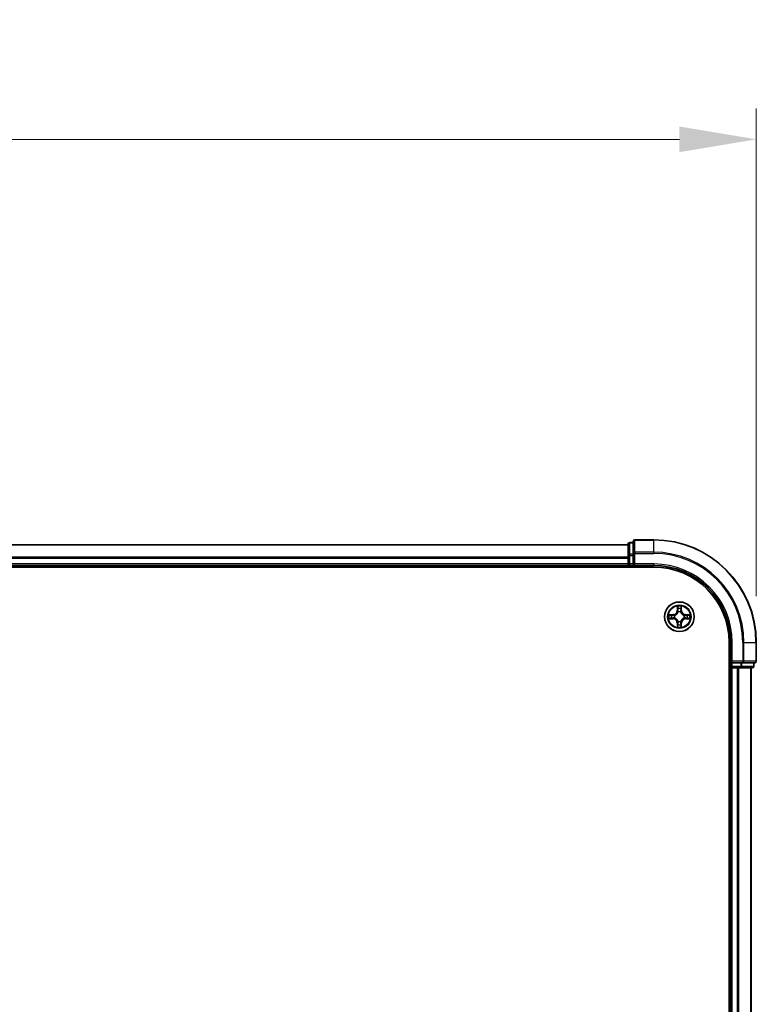
# Model space of a CAD drawing. Units: millimetres. Extents: x 10 to 7749, y 5 to 1691.
# Drawn here: x 1349 to 1493, y 1031 to 1223 of the extents above; entities that cross this region are included whole.
import ezdxf

# ---------------------------------------------------------------- set-up
doc = ezdxf.new("R2010")
doc.units = ezdxf.units.MM
doc.header["$LTSCALE"] = 0.666667
doc.layers.get('Defpoints').update_dxf_attribs({"lineweight": 25})
for name, color, linetype, lineweight in [('Dimension (ISO)', 7, 'Continuous', 18), ('Dimension (ISO) @ 1', 7, 'Continuous', 18), ('Visible (ISO)', 7, 'Continuous', 35), ('Visible Narrow (ISO)', 7, 'Continuous', 25)]:
    doc.layers.add(name, color=color, linetype=linetype, lineweight=lineweight)
doc.styles.add('Note Text (TK)', font='MS PGothic.ttf')
doc.dimstyles.new('Default - Method 1b (TK)', dxfattribs={"dimscale": 0.666667, "dimtxt": 2.5, "dimasz": 2.5, "dimexe": 1, "dimexo": 1.5, "dimgap": 1, "dimtad": 1, "dimtoh": 1, "dimrnd": 1e-08, "dimdsep": 46, "dimtxsty": 'Note Text (TK)', "dimcen": 0.09, "dimdle": 5, "dimclrd": 100, "dimclre": 100, "dimclrt": 7, "dimadec": 1, "dimazin": 1, "dimtfac": 1, "dimtmove": 0, "dimatfit": 3, "dimfxl": 0, "dimtolj": 1, "dimlwd": -1, "dimlwe": -1, "dimarcsym": 0})

# ---------------------------------------------------------------- blocks, each defined once
blk = doc.blocks.new('*D39')
at = {"layer": 'Defpoints', "color": 0, "transparency": 16777216}
for p in [(1493.1, 1199.97), (1063.1, 1101.83), (1493.1, 1101.83)]:
    blk.add_point(p, dxfattribs=at)
at = {"layer": 'Dimension (ISO)', "color": 100, "transparency": 16777216}
for p, q in [((1063.1, 1110.83), (1063.1, 1205.97)), ((1493.1, 1110.83), (1493.1, 1205.97)), ((1078.1, 1199.97), (1478.1, 1199.97))]:
    blk.add_line(p, q, dxfattribs=at)
for points in [[(1078.1, 1202.47), (1078.1, 1197.47), (1063.1, 1199.97)], [(1478.1, 1202.47), (1478.1, 1197.47), (1493.1, 1199.97)]]:
    blk.add_solid(points, dxfattribs=at)
at = {"layer": 'Dimension (ISO)', "color": 7, "transparency": 16777216, "insert": (1238.6, 1213.47), "char_height": 15, "attachment_point": 4, "style": 'Note Text (TK)'}
blk.add_mtext('\\A1;430±0.8', dxfattribs=at)

msp = doc.modelspace()

# ---------------------------------------------------------------- linework, layer by layer
at = {"layer": 'Visible (ISO)'}
for p, q in [((1468.1033, 1120.8333), (1088.1033, 1120.8333)), ((1468.1033, 1121.0333), (1468.1033, 1118.792)), ((1469.1033, 1121.3333), (1468.4033, 1121.3333)), ((1469.1033, 1121.5333), (1469.1033, 1119.1928)), ((1473.1033, 1121.8333), (1469.4033, 1121.8333)), ((1468.1033, 1118.792), (1468.1033, 1118.4164)), ((1468.1033, 1118.1928), (1468.1033, 1118.4164)), ((1468.1033, 1118.1928), (1468.1033, 1117.1333)), ((1469.1033, 1119.1928), (1469.1033, 1118.792)), ((1469.1033, 1117.1333), (1469.1033, 1118.792)), ((1083.1033, 1116.5333), (1473.1033, 1116.5333)), ((1468.1033, 1116.8333), (1088.1033, 1116.8333)), ((1468.1033, 1116.8333), (1468.1033, 1117.1333)), ((1468.1033, 1116.8333), (1468.1033, 1116.5333)), ((1468.4033, 1116.8333), (1469.1033, 1116.8333)), ((1469.1033, 1116.8333), (1469.4033, 1117.1333)), ((1469.1033, 1117.1333), (1469.1033, 1116.8333)), ((1469.1033, 1116.8333), (1473.1033, 1116.8333)), ((1487.8033, 1101.8333), (1487.8033, 891.8333)), ((1488.1033, 1101.8333), (1488.1033, 1097.8333)), ((1493.1033, 1098.1333), (1493.1033, 1101.8333)), ((1488.4033, 1098.1333), (1488.1033, 1097.8333)), ((1488.1033, 1097.8333), (1488.1033, 1097.1333)), ((1488.1033, 1097.8333), (1488.4033, 1097.8333)), ((1490.062, 1097.8333), (1488.4033, 1097.8333)), ((1490.062, 1097.8333), (1490.4628, 1097.8333)), ((1490.4628, 1097.8333), (1492.8033, 1097.8333)), ((1492.6033, 1097.1333), (1492.6033, 1097.8333)), ((1487.8033, 1096.8333), (1488.1033, 1096.8333)), ((1488.4033, 1096.8333), (1488.1033, 1096.8333)), ((1488.1033, 896.8333), (1488.1033, 1096.8333)), ((1488.4033, 1096.8333), (1489.4628, 1096.8333)), ((1489.6864, 1096.8333), (1489.4628, 1096.8333)), ((1489.6864, 1096.8333), (1490.062, 1096.8333)), ((1490.062, 1096.8333), (1492.3033, 1096.8333)), ((1492.1033, 896.8333), (1492.1033, 1096.8333))]:
    msp.add_line(p, q, dxfattribs=at)
msp.add_circle((1478.1033, 1106.8333), 2.9, dxfattribs=at)
for centre, radius, start, end in [((1468.4033, 1121.0333), 0.3, 90, 180), ((1469.4033, 1121.5333), 0.3, 90, 180), ((1473.1033, 1101.8333), 20, 0, 90), ((1468.4033, 1117.1333), 0.3, 180, 270), ((1473.1033, 1101.8333), 15, 0, 90), ((1473.1033, 1101.8333), 14.7, 0, 90), ((1478.1033, 1106.8333), 1.2295, 169.186733, 169.187283), ((1478.1033, 1106.8333), 1.2295, 190.812717, 190.813267), ((1478.1033, 1106.8333), 1.2295, 167.061604, 167.063405), ((1478.1033, 1106.8333), 1.2295, 192.936595, 192.938396), ((1478.1033, 1106.8333), 1.2295, 102.936595, 102.938396), ((1478.1033, 1106.8333), 1.2295, 100.812717, 100.813267), ((1478.1033, 1106.8333), 1.2295, 79.186733, 79.187283), ((1478.1033, 1106.8333), 1.2295, 77.061604, 77.063405), ((1478.1033, 1106.8333), 1.2295, 12.936595, 12.938396), ((1478.1033, 1106.8333), 1.2295, 347.061604, 347.063405), ((1478.1033, 1106.8333), 1.2295, 10.812717, 10.813267), ((1478.1033, 1106.8333), 1.2295, 349.186733, 349.187283), ((1478.1033, 1106.8333), 1.2295, 257.061604, 257.063405), ((1478.1033, 1106.8333), 1.2295, 259.186733, 259.187283), ((1478.1033, 1106.8333), 1.2295, 280.812717, 280.813267), ((1478.1033, 1106.8333), 1.2295, 282.936595, 282.938396), ((1488.4033, 1097.1333), 0.3, 180, 270), ((1492.3033, 1097.1333), 0.3, 270, 0), ((1492.8033, 1098.1333), 0.3, 270, 0)]:
    msp.add_arc(centre, radius, start, end, dxfattribs=at)
for points, knots in [([(1477.8028, 1108.592), (1477.8008, 1108.6734), (1477.7548, 1108.7646), (1477.7138, 1108.8542), (1477.7133, 1108.8551), (1477.7129, 1108.8561)], [0, 0, 0, 0, 0.0320559737, 0.0320559737, 0.0323943032, 0.0323943032, 0.0323943032, 0.0323943032]), ([(1477.7129, 1108.8561), (1477.7131, 1108.855), (1477.7133, 1108.854), (1477.7155, 1108.8436), (1477.7175, 1108.8342), (1477.7195, 1108.8247)], [-0.03239430317, -0.03239430317, -0.03239430317, -0.03239430317, -0.03205597372, -0.03205597372, -0.02897275834, -0.02897275834, -0.02897275834, -0.02897275834]), ([(1478.4938, 1108.8561), (1478.4934, 1108.8551), (1478.4929, 1108.8542), (1478.4922, 1108.8526), (1478.4919, 1108.8519), (1478.4916, 1108.8512)], [-0.000338329447, -0.000338329447, -0.000338329447, -0.000338329447, 0, 0, 0.000241517914, 0.000241517914, 0.000241517914, 0.000241517914]), ([(1478.4927, 1108.8509), (1478.4928, 1108.8516), (1478.493, 1108.8523), (1478.4934, 1108.854), (1478.4936, 1108.855), (1478.4938, 1108.8561)], [-0.000230599076, -0.000230599076, -0.000230599076, -0.000230599076, 0, 0, 0.000338329447, 0.000338329447, 0.000338329447, 0.000338329447]), ([(1476.0858, 1107.2227), (1476.0851, 1107.2228), (1476.0844, 1107.223), (1476.0827, 1107.2233), (1476.0816, 1107.2236), (1476.0806, 1107.2238)], [-0.000230599076, -0.000230599076, -0.000230599076, -0.000230599076, 0, 0, 0.000338329447, 0.000338329447, 0.000338329447, 0.000338329447]), ([(1476.0806, 1107.2238), (1476.0816, 1107.2233), (1476.0825, 1107.2229), (1476.0841, 1107.2222), (1476.0848, 1107.2219), (1476.0854, 1107.2216)], [-0.000338329447, -0.000338329447, -0.000338329447, -0.000338329447, 0, 0, 0.000241517914, 0.000241517914, 0.000241517914, 0.000241517914]), ([(1476.3446, 1106.5328), (1476.2633, 1106.5308), (1476.1721, 1106.4848), (1476.0825, 1106.4438), (1476.0816, 1106.4433), (1476.0806, 1106.4429)], [0, 0, 0, 0, 0.0320559737, 0.0320559737, 0.0323943032, 0.0323943032, 0.0323943032, 0.0323943032]), ([(1479.862, 1107.1339), (1479.9434, 1107.1359), (1480.0346, 1107.1819), (1480.1242, 1107.2229), (1480.1251, 1107.2233), (1480.1261, 1107.2238)], [0, 0, 0, 0, 0.0320559737, 0.0320559737, 0.0323943032, 0.0323943032, 0.0323943032, 0.0323943032]), ([(1480.1261, 1107.2238), (1480.125, 1107.2236), (1480.124, 1107.2233), (1480.1136, 1107.2212), (1480.1042, 1107.2192), (1480.0948, 1107.2172)], [-0.03239430317, -0.03239430317, -0.03239430317, -0.03239430317, -0.03205597372, -0.03205597372, -0.02897275834, -0.02897275834, -0.02897275834, -0.02897275834]), ([(1476.0806, 1106.4429), (1476.0816, 1106.4431), (1476.0827, 1106.4433), (1476.0931, 1106.4455), (1476.1025, 1106.4475), (1476.1119, 1106.4495)], [-0.03239430317, -0.03239430317, -0.03239430317, -0.03239430317, -0.03205597372, -0.03205597372, -0.02897275834, -0.02897275834, -0.02897275834, -0.02897275834]), ([(1477.714, 1104.8158), (1477.7138, 1104.8151), (1477.7137, 1104.8144), (1477.7133, 1104.8127), (1477.7131, 1104.8116), (1477.7129, 1104.8106)], [-0.000230599076, -0.000230599076, -0.000230599076, -0.000230599076, 0, 0, 0.000338329447, 0.000338329447, 0.000338329447, 0.000338329447]), ([(1477.7129, 1104.8106), (1477.7133, 1104.8115), (1477.7138, 1104.8125), (1477.7145, 1104.8141), (1477.7148, 1104.8147), (1477.7151, 1104.8154)], [-0.000338329447, -0.000338329447, -0.000338329447, -0.000338329447, 0, 0, 0.000241517914, 0.000241517914, 0.000241517914, 0.000241517914]), ([(1478.4039, 1105.0746), (1478.4059, 1104.9933), (1478.4519, 1104.9021), (1478.4929, 1104.8125), (1478.4934, 1104.8115), (1478.4938, 1104.8106)], [0, 0, 0, 0, 0.0320559737, 0.0320559737, 0.0323943032, 0.0323943032, 0.0323943032, 0.0323943032]), ([(1478.4938, 1104.8106), (1478.4936, 1104.8116), (1478.4934, 1104.8127), (1478.4912, 1104.8231), (1478.4892, 1104.8325), (1478.4872, 1104.8419)], [-0.03239430317, -0.03239430317, -0.03239430317, -0.03239430317, -0.03205597372, -0.03205597372, -0.02897275834, -0.02897275834, -0.02897275834, -0.02897275834]), ([(1480.1209, 1106.444), (1480.1216, 1106.4438), (1480.1223, 1106.4437), (1480.124, 1106.4433), (1480.125, 1106.4431), (1480.1261, 1106.4429)], [-0.000230599076, -0.000230599076, -0.000230599076, -0.000230599076, 0, 0, 0.000338329447, 0.000338329447, 0.000338329447, 0.000338329447]), ([(1480.1261, 1106.4429), (1480.1251, 1106.4433), (1480.1242, 1106.4438), (1480.1226, 1106.4445), (1480.1219, 1106.4448), (1480.1213, 1106.4451)], [-0.000338329447, -0.000338329447, -0.000338329447, -0.000338329447, 0, 0, 0.000241517914, 0.000241517914, 0.000241517914, 0.000241517914])]:
    msp.add_open_spline(points, degree=3, knots=knots, dxfattribs=at)
for points in [[(1477.7195, 1108.8247), (1477.7381, 1108.7362), (1477.7567, 1108.6464), (1477.7576, 1108.5657)], [(1476.1119, 1106.4495), (1476.2005, 1106.4681), (1476.2903, 1106.4867), (1476.371, 1106.4876)], [(1480.0948, 1107.2172), (1480.0062, 1107.1986), (1479.9164, 1107.1799), (1479.8357, 1107.179)], [(1478.4872, 1104.8419), (1478.4686, 1104.9305), (1478.4499, 1105.0203), (1478.449, 1105.1009)]]:
    msp.add_open_spline(points, degree=3, dxfattribs=at)
at = {"layer": 'Visible Narrow (ISO)'}
for p, q in [((1468.1033, 1120.7638), (1088.1033, 1120.7638)), ((1468.4033, 1121.3333), (1468.4033, 1121.2638)), ((1468.4033, 1119.0224), (1468.4033, 1121.2638)), ((1468.4033, 1121.2638), (1469.1033, 1121.2638)), ((1469.4033, 1121.8333), (1469.4033, 1121.7638)), ((1469.4033, 1119.4233), (1469.4033, 1121.7638)), ((1469.4033, 1121.7638), (1473.1033, 1121.7638)), ((1473.1033, 1121.7638), (1473.1033, 1121.8333)), ((1473.1033, 1119.4233), (1473.1033, 1121.7638)), ((1468.1033, 1118.4233), (1088.1033, 1118.4233)), ((1468.1033, 1118.1928), (1088.1033, 1118.1928)), ((1468.1033, 1118.792), (1468.4033, 1118.792)), ((1468.4033, 1119.0224), (1468.4033, 1118.792)), ((1469.1033, 1119.0224), (1468.4033, 1119.0224)), ((1468.4033, 1117.1333), (1468.4033, 1118.792)), ((1468.4033, 1118.792), (1469.1033, 1118.792)), ((1469.1033, 1119.1928), (1469.4033, 1119.1928)), ((1469.4033, 1119.4233), (1469.4033, 1119.1928)), ((1473.1033, 1119.4233), (1469.4033, 1119.4233)), ((1469.4033, 1119.1928), (1473.1033, 1119.1928)), ((1469.4033, 1117.1333), (1469.4033, 1119.1928)), ((1473.1033, 1119.4233), (1473.1033, 1119.1928)), ((1468.1033, 1117.1333), (1088.1033, 1117.1333)), ((1468.1033, 1117.1333), (1468.4033, 1117.1333)), ((1468.4033, 1117.1333), (1468.4033, 1116.8333)), ((1469.1033, 1117.1333), (1468.4033, 1117.1333)), ((1468.4033, 1116.5333), (1468.4033, 1116.8333)), ((1473.1033, 1117.1333), (1469.4033, 1117.1333)), ((1473.1033, 1117.1333), (1473.1033, 1116.8333)), ((1477.7129, 1108.8561), (1477.6993, 1108.0765)), ((1477.7491, 1108.0757), (1477.7576, 1108.5657)), ((1478.449, 1108.5657), (1478.4576, 1108.0757)), ((1478.5074, 1108.0765), (1478.4938, 1108.8561)), ((1476.8601, 1107.2374), (1476.0806, 1107.2238)), ((1476.371, 1107.179), (1476.861, 1107.1876)), ((1476.861, 1106.4791), (1476.371, 1106.4876)), ((1476.8623, 1107.1149), (1476.5604, 1107.1636)), ((1476.5604, 1106.5031), (1476.8623, 1106.5517)), ((1476.861, 1107.1876), (1476.8601, 1107.2374)), ((1476.861, 1107.1876), (1476.8623, 1107.1149)), ((1476.861, 1106.4791), (1476.8623, 1106.5517)), ((1477.1664, 1107.0799), (1477.187, 1107.0744)), ((1477.187, 1106.5922), (1477.1664, 1106.5868)), ((1477.7491, 1108.0757), (1477.6993, 1108.0765)), ((1477.7491, 1108.0757), (1477.8217, 1108.0744)), ((1477.7731, 1108.3763), (1477.8217, 1108.0744)), ((1477.8622, 1107.7496), (1477.8568, 1107.7702)), ((1478.3499, 1107.7702), (1478.3444, 1107.7496)), ((1478.385, 1108.0744), (1478.4336, 1108.3763)), ((1478.4576, 1108.0757), (1478.385, 1108.0744)), ((1478.4576, 1108.0757), (1478.5074, 1108.0765)), ((1479.0196, 1107.0744), (1479.0402, 1107.0799)), ((1479.0402, 1106.5868), (1479.0196, 1106.5922)), ((1479.3457, 1107.1876), (1479.3444, 1107.1149)), ((1479.6463, 1107.1636), (1479.3444, 1107.1149)), ((1479.3444, 1106.5517), (1479.6463, 1106.5031)), ((1479.3457, 1106.4791), (1479.3444, 1106.5517)), ((1479.3457, 1107.1876), (1479.3465, 1107.2374)), ((1479.3457, 1107.1876), (1479.8357, 1107.179)), ((1479.8357, 1106.4876), (1479.3457, 1106.4791)), ((1480.1261, 1107.2238), (1479.3465, 1107.2374)), ((1476.0806, 1106.4429), (1476.8601, 1106.4293)), ((1476.861, 1106.4791), (1476.8601, 1106.4293)), ((1477.7491, 1105.591), (1477.6993, 1105.5901)), ((1477.6993, 1105.5901), (1477.7129, 1104.8106)), ((1477.7491, 1105.591), (1477.8217, 1105.5923)), ((1477.7576, 1105.1009), (1477.7491, 1105.591)), ((1477.8217, 1105.5923), (1477.7731, 1105.2904)), ((1477.8568, 1105.8964), (1477.8622, 1105.917)), ((1478.3444, 1105.917), (1478.3499, 1105.8964)), ((1478.4336, 1105.2904), (1478.385, 1105.5923)), ((1478.4576, 1105.591), (1478.385, 1105.5923)), ((1478.4576, 1105.591), (1478.449, 1105.1009)), ((1478.4576, 1105.591), (1478.5074, 1105.5901)), ((1478.4938, 1104.8106), (1478.5074, 1105.5901)), ((1479.3457, 1106.4791), (1479.3465, 1106.4293)), ((1479.3465, 1106.4293), (1480.1261, 1106.4429)), ((1488.4033, 1101.8333), (1488.1033, 1101.8333)), ((1488.4033, 1098.1333), (1488.4033, 1101.8333)), ((1490.4628, 1101.8333), (1490.4628, 1098.1333)), ((1490.6933, 1101.8333), (1490.4628, 1101.8333)), ((1490.6933, 1098.1333), (1490.6933, 1101.8333)), ((1490.6933, 1101.8333), (1493.0338, 1101.8333)), ((1493.0338, 1101.8333), (1493.0338, 1098.1333)), ((1493.0338, 1101.8333), (1493.1033, 1101.8333)), ((1488.1033, 1097.1333), (1487.8033, 1097.1333)), ((1488.1033, 1097.1333), (1488.4033, 1097.1333)), ((1490.4628, 1098.1333), (1488.4033, 1098.1333)), ((1488.4033, 1097.1333), (1488.4033, 1097.8333)), ((1488.4033, 1097.1333), (1488.4033, 1096.8333)), ((1490.062, 1097.1333), (1488.4033, 1097.1333)), ((1490.062, 1097.8333), (1490.062, 1097.1333)), ((1490.062, 1097.1333), (1490.062, 1096.8333)), ((1490.062, 1097.1333), (1490.2924, 1097.1333)), ((1490.2924, 1097.1333), (1490.2924, 1097.8333)), ((1492.5338, 1097.1333), (1490.2924, 1097.1333)), ((1490.4628, 1098.1333), (1490.4628, 1097.8333)), ((1490.4628, 1098.1333), (1490.6933, 1098.1333)), ((1493.0338, 1098.1333), (1490.6933, 1098.1333)), ((1492.5338, 1097.8333), (1492.5338, 1097.1333)), ((1492.5338, 1097.1333), (1492.6033, 1097.1333)), ((1493.0338, 1098.1333), (1493.1033, 1098.1333)), ((1488.4033, 896.8333), (1488.4033, 1096.8333)), ((1489.4628, 896.8333), (1489.4628, 1096.8333)), ((1489.6933, 896.8333), (1489.6933, 1096.8333)), ((1492.0338, 896.8333), (1492.0338, 1096.8333))]:
    msp.add_line(p, q, dxfattribs=at)
for radius in [2.8677, 2.3092, 2.1415]:
    msp.add_circle((1478.1033, 1106.8333), radius, dxfattribs=at)
for centre, radius, start, end in [((1473.1033, 1101.8333), 19.9305, 0, 90), ((1473.1033, 1101.8333), 17.59, 0, 90), ((1473.1033, 1101.8333), 17.3595, 0, 90), ((1473.1033, 1101.8333), 15.3, 0, 90), ((1478.1033, 1106.8333), 2.0601, 79.074582, 100.925418), ((1478.1033, 1106.8333), 1.6122, 79.692479, 100.307521), ((1478.1033, 1106.8333), 2.0601, 169.074582, 190.925418), ((1478.1033, 1106.8333), 1.6122, 169.692479, 190.307521), ((1476.8452, 1108.0914), 0.8542, 271, 359), ((1476.8452, 1108.0914), 0.904, 271, 359), ((1478.1033, 1106.8333), 0.9688, 165.258044, 194.741956), ((1478.1033, 1106.8333), 0.9475, 165.258044, 194.741956), ((1478.1033, 1106.8333), 0.9688, 75.258044, 104.741956), ((1478.1033, 1106.8333), 0.9475, 75.258044, 104.741956), ((1479.3614, 1108.0914), 0.904, 181, 269), ((1479.3614, 1108.0914), 0.8542, 181, 269), ((1478.1033, 1106.8333), 0.9475, 345.258044, 14.741956), ((1478.1033, 1106.8333), 0.9688, 345.258044, 14.741956), ((1478.1033, 1106.8333), 1.6122, 349.692479, 10.307521), ((1478.1033, 1106.8333), 2.0601, 349.074582, 10.925418), ((1476.8452, 1105.5752), 0.8542, 1, 89), ((1476.8452, 1105.5752), 0.904, 1, 89), ((1478.1033, 1106.8333), 2.0601, 259.074582, 280.925418), ((1478.1033, 1106.8333), 1.6122, 259.692479, 280.307521), ((1478.1033, 1106.8333), 0.9688, 255.258044, 284.741956), ((1478.1033, 1106.8333), 0.9475, 255.258044, 284.741956), ((1479.3614, 1105.5752), 0.904, 91, 179), ((1479.3614, 1105.5752), 0.8542, 91, 179)]:
    msp.add_arc(centre, radius, start, end, dxfattribs=at)
for centre, major_axis, ratio, start_param, end_param in [((1468.4033, 1121.0333), (-0.3, 0), 0.76822128, 4.71238898, 6.28318531), ((1469.4033, 1121.5333), (-0.3, 0), 0.76822128, 4.71238898, 6.28318531), ((1468.4033, 1118.792), (-0.3, 0), 0.76822128, 4.71238898, 6.28318531), ((1469.4033, 1119.1928), (-0.3, 0), 0.76822128, 4.71238898, 6.28318531), ((1477.8074, 1108.5648), (-0.05, -0.002), 0.54850665, 4.7835784, 6.17876057), ((1477.7925, 1108.7662), (0.0019, 0.4402), 0.08673359, 2.04405494, 2.65931081), ((1477.8229, 1108.3754), (-0.0494, -0.008), 0.89574018, 4.73044269, 6.08586581), ((1478.3838, 1108.3754), (0.0494, -0.008), 0.89574018, 0.19731949, 1.55274262), ((1478.3992, 1108.5648), (0.05, -0.002), 0.54850665, 0.10442473, 1.4996069), ((1478.4142, 1108.7662), (0.0019, -0.4402), 0.08673359, 0.48228184, 1.09753772), ((1476.3718, 1107.1292), (0.002, 0.05), 0.54850665, 0.10442473, 1.4996069), ((1476.3718, 1106.5374), (0.002, -0.05), 0.54850665, 4.7835784, 6.17876057), ((1476.1705, 1107.1442), (0.4402, 0.0019), 0.08673359, 0.48228184, 1.09753772), ((1476.1705, 1106.5225), (0.4402, -0.0019), 0.08673359, 5.18564759, 5.80090347), ((1476.5612, 1107.1138), (0.008, 0.0494), 0.89574018, 0.19731949, 1.55274262), ((1476.5612, 1106.5529), (0.008, -0.0494), 0.89574018, 4.73044269, 6.08586581), ((1476.8631, 1107.0651), (0.008, 0.0494), 0.89572054, 0.1973017, 1.54834765), ((1476.8631, 1106.6015), (0.008, -0.0494), 0.89572054, 4.73483766, 6.08588361), ((1477.2097, 1107.0685), (-0.0091, 0.0492), 0.87684641, 0.18229136, 1.17990219), ((1477.2097, 1106.5982), (-0.0091, -0.0492), 0.87684642, 5.10328313, 6.10089396), ((1477.2097, 1107.0685), (-0.0149, 0.0477), 0.41070123, 0.09573579, 1.31868747), ((1477.2097, 1106.5982), (-0.0149, -0.0477), 0.41070123, 4.96449783, 6.18744952), ((1477.8682, 1107.7269), (-0.0492, 0.0091), 0.87684642, 5.10328313, 6.10089396), ((1477.8682, 1107.7269), (-0.0477, 0.0149), 0.41070123, 4.96449783, 6.18744952), ((1477.8715, 1108.0735), (-0.0494, -0.008), 0.89572054, 4.73483766, 6.08588361), ((1478.3352, 1108.0735), (0.0494, -0.008), 0.89572054, 0.1973017, 1.54834765), ((1478.3385, 1107.7269), (0.0477, 0.0149), 0.41070123, 0.09573579, 1.31868747), ((1478.3385, 1107.7269), (0.0492, 0.0091), 0.87684641, 0.18229136, 1.17990219), ((1478.9969, 1107.0685), (0.0091, 0.0492), 0.87684642, 5.10328313, 6.10089396), ((1478.9969, 1107.0685), (0.0149, 0.0477), 0.41070123, 4.96449783, 6.18744952), ((1478.9969, 1106.5982), (0.0149, -0.0477), 0.41070123, 0.09573579, 1.31868747), ((1478.9969, 1106.5982), (0.0091, -0.0492), 0.87684641, 0.18229136, 1.17990219), ((1479.3435, 1107.0651), (-0.008, 0.0494), 0.89572054, 4.73483766, 6.08588361), ((1479.3435, 1106.6015), (-0.008, -0.0494), 0.89572054, 0.1973017, 1.54834765), ((1480.0362, 1107.1442), (0.4402, -0.0019), 0.08673359, 2.04405494, 2.65931081), ((1479.6454, 1107.1138), (-0.008, 0.0494), 0.89574018, 4.73044269, 6.08586581), ((1479.6454, 1106.5529), (-0.008, -0.0494), 0.89574018, 0.19731949, 1.55274262), ((1480.0362, 1106.5225), (0.4402, 0.0019), 0.08673359, 3.62387449, 4.23913037), ((1479.8349, 1107.1292), (-0.002, 0.05), 0.54850665, 4.7835784, 6.17876057), ((1479.8349, 1106.5374), (-0.002, -0.05), 0.54850665, 0.10442473, 1.4996069), ((1477.7925, 1104.9005), (0.0019, -0.4402), 0.08673359, 3.62387449, 4.23913037), ((1477.8074, 1105.1018), (-0.05, 0.002), 0.54850665, 0.10442473, 1.4996069), ((1477.8229, 1105.2912), (-0.0494, 0.008), 0.89574018, 0.19731949, 1.55274262), ((1477.8682, 1105.9397), (-0.0492, -0.0091), 0.87684641, 0.18229136, 1.17990219), ((1477.8682, 1105.9397), (-0.0477, -0.0149), 0.41070123, 0.09573579, 1.31868747), ((1477.8715, 1105.5931), (-0.0494, 0.008), 0.89572054, 0.1973017, 1.54834765), ((1478.3352, 1105.5931), (0.0494, 0.008), 0.89572054, 4.73483766, 6.08588361), ((1478.3385, 1105.9397), (0.0477, -0.0149), 0.41070123, 4.96449783, 6.18744952), ((1478.3385, 1105.9397), (0.0492, -0.0091), 0.87684642, 5.10328313, 6.10089396), ((1478.3838, 1105.2912), (0.0494, 0.008), 0.89574018, 4.73044269, 6.08586581), ((1478.3992, 1105.1018), (0.05, 0.002), 0.54850665, 4.7835784, 6.17876057), ((1478.4142, 1104.9005), (0.0019, 0.4402), 0.08673359, 5.18564759, 5.80090347), ((1490.062, 1097.1333), (0, -0.3), 0.76822128, 0, 1.57079633), ((1490.4628, 1098.1333), (0, -0.3), 0.76822128, 0, 1.57079633), ((1492.3033, 1097.1333), (0, -0.3), 0.76822128, 0, 1.57079633), ((1492.8033, 1098.1333), (0, -0.3), 0.76822128, 0, 1.57079633)]:
    msp.add_ellipse(centre, major_axis=major_axis, ratio=ratio, start_param=start_param, end_param=end_param, dxfattribs=at)
for points in [[(1477.8149, 1108.4195), (1477.8088, 1108.4581), (1477.8046, 1108.5185), (1477.8028, 1108.592)], [(1477.8633, 1108.1175), (1477.8472, 1108.2182), (1477.831, 1108.3188), (1477.8149, 1108.4195)], [(1478.3918, 1108.4195), (1478.3757, 1108.3188), (1478.3595, 1108.2182), (1478.3434, 1108.1175)], [(1478.4039, 1108.592), (1478.402, 1108.5185), (1478.3979, 1108.4581), (1478.3918, 1108.4195)], [(1478.4916, 1108.8512), (1478.4512, 1108.7632), (1478.4059, 1108.6728), (1478.4039, 1108.592)], [(1478.449, 1108.5657), (1478.45, 1108.6543), (1478.4725, 1108.754), (1478.4927, 1108.8509)], [(1476.0854, 1107.2216), (1476.1734, 1107.1812), (1476.2639, 1107.1359), (1476.3446, 1107.1339)], [(1476.371, 1107.179), (1476.2824, 1107.18), (1476.1827, 1107.2024), (1476.0858, 1107.2227)], [(1476.3446, 1107.1339), (1476.4182, 1107.132), (1476.4786, 1107.1279), (1476.5172, 1107.1218)], [(1476.5172, 1106.5449), (1476.4786, 1106.5388), (1476.4182, 1106.5346), (1476.3446, 1106.5328)], [(1476.5172, 1107.1218), (1476.6178, 1107.1056), (1476.7185, 1107.0895), (1476.8191, 1107.0734)], [(1476.8191, 1106.5933), (1476.7185, 1106.5772), (1476.6178, 1106.561), (1476.5172, 1106.5449)], [(1476.8191, 1107.0734), (1476.931, 1107.0555), (1477.0453, 1107.0552), (1477.1664, 1107.0799)], [(1477.1664, 1106.5868), (1477.0453, 1106.6114), (1476.931, 1106.6112), (1476.8191, 1106.5933)], [(1477.193, 1107.1154), (1477.0778, 1107.0951), (1476.9688, 1107.0968), (1476.8623, 1107.1149)], [(1476.8623, 1106.5517), (1476.9688, 1106.5698), (1477.0778, 1106.5716), (1477.193, 1106.5513)], [(1477.8217, 1108.0744), (1477.8398, 1107.9679), (1477.8416, 1107.8589), (1477.8213, 1107.7436)], [(1477.8568, 1107.7702), (1477.8814, 1107.8914), (1477.8812, 1108.0056), (1477.8633, 1108.1175)], [(1478.3434, 1108.1175), (1478.3255, 1108.0056), (1478.3252, 1107.8914), (1478.3499, 1107.7702)], [(1478.3854, 1107.7436), (1478.3651, 1107.8589), (1478.3668, 1107.9679), (1478.385, 1108.0744)], [(1479.3444, 1107.1149), (1479.2379, 1107.0968), (1479.1289, 1107.0951), (1479.0137, 1107.1154)], [(1479.0137, 1106.5513), (1479.1289, 1106.5716), (1479.2379, 1106.5698), (1479.3444, 1106.5517)], [(1479.0402, 1107.0799), (1479.1614, 1107.0552), (1479.2757, 1107.0555), (1479.3876, 1107.0734)], [(1479.3876, 1106.5933), (1479.2757, 1106.6112), (1479.1614, 1106.6114), (1479.0402, 1106.5868)], [(1479.3876, 1107.0734), (1479.4882, 1107.0895), (1479.5889, 1107.1056), (1479.6895, 1107.1218)], [(1479.6895, 1106.5449), (1479.5889, 1106.561), (1479.4882, 1106.5772), (1479.3876, 1106.5933)], [(1479.6895, 1107.1218), (1479.7281, 1107.1279), (1479.7885, 1107.132), (1479.862, 1107.1339)], [(1479.862, 1106.5328), (1479.7885, 1106.5346), (1479.7281, 1106.5388), (1479.6895, 1106.5449)], [(1479.8357, 1106.4876), (1479.9243, 1106.4866), (1480.024, 1106.4642), (1480.1209, 1106.444)], [(1480.1213, 1106.4451), (1480.0332, 1106.4855), (1479.9428, 1106.5308), (1479.862, 1106.5328)], [(1477.7576, 1105.1009), (1477.7566, 1105.0124), (1477.7342, 1104.9127), (1477.714, 1104.8158)], [(1477.7151, 1104.8154), (1477.7555, 1104.9034), (1477.8008, 1104.9939), (1477.8028, 1105.0746)], [(1477.8028, 1105.0746), (1477.8046, 1105.1482), (1477.8088, 1105.2086), (1477.8149, 1105.2472)], [(1477.8149, 1105.2472), (1477.831, 1105.3478), (1477.8472, 1105.4485), (1477.8633, 1105.5491)], [(1477.8213, 1105.923), (1477.8416, 1105.8077), (1477.8398, 1105.6987), (1477.8217, 1105.5923)], [(1477.8633, 1105.5491), (1477.8812, 1105.661), (1477.8814, 1105.7753), (1477.8568, 1105.8964)], [(1478.3499, 1105.8964), (1478.3252, 1105.7753), (1478.3255, 1105.661), (1478.3434, 1105.5491)], [(1478.3434, 1105.5491), (1478.3595, 1105.4485), (1478.3757, 1105.3478), (1478.3918, 1105.2472)], [(1478.385, 1105.5923), (1478.3668, 1105.6987), (1478.3651, 1105.8077), (1478.3854, 1105.923)], [(1478.3918, 1105.2472), (1478.3979, 1105.2086), (1478.402, 1105.1482), (1478.4039, 1105.0746)]]:
    msp.add_open_spline(points, degree=3, dxfattribs=at)
for points, knots in [([(1477.187, 1107.0744), (1477.2711, 1107.1017), (1477.4368, 1107.1788), (1477.6481, 1107.3622), (1477.7881, 1107.5623), (1477.8418, 1107.6866), (1477.8622, 1107.7496)], [-0.174866013, -0.174866013, -0.174866013, -0.174866013, -0.145995309, -0.117124605, -0.095471577, -0.073818549, -0.073818549, -0.073818549, -0.073818549]), ([(1477.8622, 1105.917), (1477.8349, 1106.0011), (1477.7579, 1106.1668), (1477.5744, 1106.3781), (1477.3744, 1106.5181), (1477.2501, 1106.5717), (1477.187, 1106.5922)], [-0.174866013, -0.174866013, -0.174866013, -0.174866013, -0.145995309, -0.117124605, -0.095471577, -0.073818549, -0.073818549, -0.073818549, -0.073818549]), ([(1477.8213, 1107.7436), (1477.8027, 1107.6837), (1477.7538, 1107.5656), (1477.6266, 1107.3777), (1477.4306, 1107.2101), (1477.273, 1107.1402), (1477.193, 1107.1154)], [0.073818549, 0.073818549, 0.073818549, 0.073818549, 0.095471577, 0.117124605, 0.145995309, 0.174866013, 0.174866013, 0.174866013, 0.174866013]), ([(1477.193, 1106.5513), (1477.253, 1106.5327), (1477.3711, 1106.4838), (1477.5589, 1106.3566), (1477.7265, 1106.1606), (1477.7965, 1106.003), (1477.8213, 1105.923)], [0.073818549, 0.073818549, 0.073818549, 0.073818549, 0.095471577, 0.117124605, 0.145995309, 0.174866013, 0.174866013, 0.174866013, 0.174866013]), ([(1478.3444, 1107.7496), (1478.3718, 1107.6656), (1478.4488, 1107.4998), (1478.6322, 1107.2885), (1478.8323, 1107.1486), (1478.9566, 1107.0949), (1479.0196, 1107.0744)], [-0.174866013, -0.174866013, -0.174866013, -0.174866013, -0.145995309, -0.117124605, -0.095471577, -0.073818549, -0.073818549, -0.073818549, -0.073818549]), ([(1479.0196, 1106.5922), (1478.9356, 1106.5649), (1478.7699, 1106.4879), (1478.5586, 1106.3044), (1478.4186, 1106.1043), (1478.3649, 1105.9801), (1478.3444, 1105.917)], [-0.174866013, -0.174866013, -0.174866013, -0.174866013, -0.145995309, -0.117124605, -0.095471577, -0.073818549, -0.073818549, -0.073818549, -0.073818549]), ([(1479.0137, 1107.1154), (1478.9537, 1107.134), (1478.8356, 1107.1829), (1478.6478, 1107.3101), (1478.4802, 1107.5061), (1478.4102, 1107.6637), (1478.3854, 1107.7436)], [0.073818549, 0.073818549, 0.073818549, 0.073818549, 0.095471577, 0.117124605, 0.145995309, 0.174866013, 0.174866013, 0.174866013, 0.174866013]), ([(1478.3854, 1105.923), (1478.404, 1105.983), (1478.4529, 1106.1011), (1478.5801, 1106.2889), (1478.7761, 1106.4565), (1478.9337, 1106.5265), (1479.0137, 1106.5513)], [0.073818549, 0.073818549, 0.073818549, 0.073818549, 0.095471577, 0.117124605, 0.145995309, 0.174866013, 0.174866013, 0.174866013, 0.174866013])]:
    msp.add_open_spline(points, degree=3, knots=knots, dxfattribs=at)

# ---------------------------------------------------------------- dimensions: what is measured, and where the dimension line sits
at = {"layer": 'Dimension (ISO) @ 1', "color": 100, "true_color": 0x00ff3f}
dim = msp.add_linear_dim(base=(1493.1033, 1199.9714), p1=(1063.1033, 1101.8333), p2=(1493.1033, 1101.8333), angle=180, dimstyle='Default - Method 1b (TK)', override={"dimscale": 1, "dimtxt": 15, "dimasz": 15, "dimexe": 6, "dimexo": 9, "dimgap": 6, "dimdec": 2, "dimcen": 0.54, "dimtol": 1, "dimlim": 0, "dimtp": 0.8, "dimtm": 0.8, "dimtdec": 2, "dimtix": 0, "dimtofl": 0, "dimtmove": 0, "dimatfit": 1}, dxfattribs=at)
dim.commit()
dim.dimension.update_dxf_attribs({"geometry": '*D39', "text_midpoint": (1278.1033, 1199.9714), "dimtype": 128})

doc.saveas('drawing.dxf')
